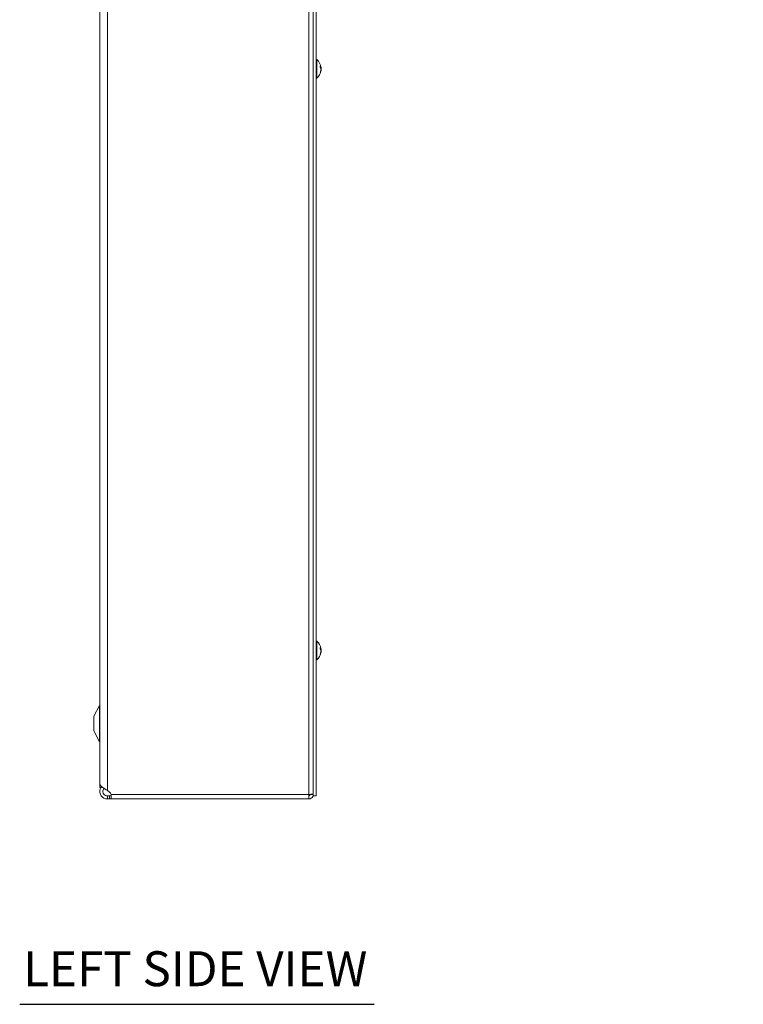
# Model space of a CAD drawing. Units: inches. Extents: x 5.1 to 98.2, y 1.9 to 59.1.
# Drawn here: x 5.1 to 20, y 22 to 42.3 of the extents above; entities that cross this region are included whole.
import ezdxf

# ---------------------------------------------------------------- set-up
doc = ezdxf.new("R2010")
doc.units = ezdxf.units.IN
doc.header["$LTSCALE"] = 6
doc.header["$MEASUREMENT"] = 0
for name, color, linetype, lineweight in [('Symbol (ANSI)', 7, 'Continuous', 5), ('Visible (ANSI)', 7, 'Continuous', 5), ('Visible Narrow (ANSI)', 7, 'Continuous', 5)]:
    doc.layers.add(name, color=color, linetype=linetype, lineweight=lineweight)
doc.styles.add('ROMANS', font='tahoma.ttf')
doc.styles.add('Text Style168', font='tahoma.ttf')
doc.dimstyles.new('Default (ANSI)$7', dxfattribs={"dimscale": 6, "dimtxt": 0.07, "dimasz": 0.098425, "dimexe": 0.125, "dimexo": 0.0625, "dimgap": 0.031496, "dimtad": 0, "dimtih": 1, "dimtoh": 1, "dimrnd": 1e-08, "dimzin": 0, "dimdsep": 46, "dimtxsty": 'ROMANS', "dimcen": 0.09, "dimdle": 0.393701, "dimclrd": 256, "dimclre": 256, "dimclrt": 256, "dimadec": 0, "dimazin": 0, "dimtfac": 1, "dimtofl": 0, "dimtmove": 0, "dimatfit": 3, "dimfxl": 1, "dimtolj": 1, "dimtzin": 0, "dimlwd": -1, "dimlwe": -1, "dimarcsym": 0})

msp = doc.modelspace()

# ---------------------------------------------------------------- linework, layer by layer
at = {"layer": 'Symbol (ANSI)', "lineweight": 30}
msp.add_line((5.10837, 21.95511), (12.42565, 21.95511), dxfattribs=at)
at = {"layer": 'Visible (ANSI)'}
for p, q in [((6.76315, 44.08909), (6.76315, 26.50856)), ((11.1684, 26.25362), (11.1684, 44.25362)), ((11.2274, 26.25362), (11.2274, 44.25362)), ((6.76265, 44.06662), (6.76265, 26.42562)), ((11.24169, 41.44562), (11.2274, 41.44562)), ((11.24169, 41.44562), (11.24169, 41.06162)), ((11.30833, 41.28661), (11.30833, 41.318)), ((11.32738, 41.28335), (11.31205, 41.28201)), ((11.24169, 41.06162), (11.2274, 41.06162)), ((11.30833, 41.1594), (11.30833, 41.17617)), ((11.32738, 41.2239), (11.32481, 41.22413)), ((11.24169, 29.44562), (11.2274, 29.44562)), ((11.24169, 29.44562), (11.24169, 29.06162)), ((11.30833, 29.28661), (11.30833, 29.318)), ((11.32738, 29.28335), (11.31205, 29.28201)), ((11.24169, 29.06162), (11.2274, 29.06162)), ((11.30833, 29.1594), (11.30833, 29.17617)), ((11.32738, 29.2239), (11.32481, 29.22413)), ((6.63765, 27.89662), (6.75541, 28.11942)), ((6.63765, 27.89662), (6.63765, 27.59662)), ((6.63765, 27.59662), (6.75541, 27.37383)), ((6.82515, 26.42562), (6.76265, 26.42562)), ((6.82515, 26.42562), (6.82515, 26.42625)), ((6.9189, 26.36878), (6.9595, 26.3348)), ((6.9189, 26.25362), (6.9595, 26.25362)), ((6.9189, 26.24104), (6.9189, 26.25362)), ((6.9189, 26.19162), (6.9189, 26.24104)), ((6.9595, 26.25362), (6.99337, 26.25362)), ((6.99337, 26.24104), (6.99337, 26.25362)), ((6.99337, 26.19162), (6.99337, 26.24104)), ((11.07515, 26.28487), (11.07515, 26.19162)), ((11.1064, 26.28487), (11.1064, 26.28728)), ((11.1064, 26.28487), (11.1684, 26.28487)), ((11.1684, 26.25362), (11.2274, 26.25362)), ((6.9595, 26.19162), (6.9189, 26.19162)), ((6.99337, 26.19162), (6.9595, 26.19162)), ((11.07515, 26.19162), (6.99337, 26.19162))]:
    msp.add_line(p, q, dxfattribs=at)
for centre, radius, start, end in [((11.0754, 41.25362), 0.254, 8.385579, 49.104014), ((11.0754, 41.25362), 0.254, 310.895986, 351.614421), ((11.0754, 29.25362), 0.254, 8.385579, 49.104014), ((11.0754, 29.25362), 0.254, 310.895986, 351.614421), ((6.70015, 28.14862), 0.0625, 332.141603, 0), ((6.70015, 27.34462), 0.0625, 0, 27.858397), ((6.8889, 26.25045), 0.11, 18.239412, 50.075595)]:
    msp.add_arc(centre, radius, start, end, dxfattribs=at)
for centre, major_axis, ratio, start_param, end_param in [((11.0758, 41.2497), (0.25264, 0.02583), 0.51565398, 0.07468819, 0.35927616), ((11.0758, 41.25767), (0.25272, -0.02503), 0.46707333, 0.17359751, 0.45818549), ((11.0758, 41.256), (0.25041, -0.04232), 0.85235254, 0.27044669, 0.32074699), ((11.0758, 41.25148), (0.24965, 0.04658), 0.87991271, 6.24781257, 6.24963751), ((11.0758, 41.24958), (0.25272, 0.02503), 0.46707333, 6.10776286, 6.10958779), ((11.0758, 41.25125), (0.25041, 0.04232), 0.85235254, 5.72815064, 6.01273861), ((11.0758, 41.25577), (0.24965, -0.04658), 0.87991271, 6.03397007, 6.31855804), ((11.0758, 29.2497), (0.25264, 0.02583), 0.51565398, 0.07468819, 0.35927616), ((11.0758, 29.25767), (0.25272, -0.02503), 0.46707333, 0.17359751, 0.45818549), ((11.0758, 29.256), (0.25041, -0.04232), 0.85235254, 0.27044669, 0.32074699), ((11.0758, 29.25148), (0.24965, 0.04658), 0.87991271, 6.24781257, 6.24963751), ((11.0758, 29.24958), (0.25272, 0.02503), 0.46707333, 6.10776286, 6.10958779), ((11.0758, 29.25125), (0.25041, 0.04232), 0.85235254, 5.72815064, 6.01273861), ((11.0758, 29.25577), (0.24965, -0.04658), 0.87991271, 6.03397007, 6.31855804)]:
    msp.add_ellipse(centre, major_axis=major_axis, ratio=ratio, start_param=start_param, end_param=end_param, dxfattribs=at)
for points, knots in [([(11.30763, 41.31969), (11.30765, 41.31966), (11.30768, 41.31963), (11.30809, 41.31914), (11.30833, 41.31853), (11.30833, 41.318)], [0.02288164246, 0.02288164246, 0.02288164246, 0.02288164246, 0.02337727005, 0.02337727005, 0.03121300953, 0.03121300953, 0.03121300953, 0.03121300953]), ([(11.32674, 41.29026), (11.32695, 41.28883), (11.32714, 41.28744), (11.32739, 41.28523), (11.32745, 41.28441), (11.32747, 41.28345), (11.32742, 41.28324), (11.3272, 41.28356), (11.32703, 41.28408), (11.32681, 41.28494), (11.32678, 41.28506), (11.32674, 41.28519)], [0, 0, 0, 0, 0.0125584344, 0.0125584344, 0.0251168687, 0.0251168687, 0.0376591237, 0.0376591237, 0.0502013786, 0.0502013786, 0.052067488, 0.052067488, 0.052067488, 0.052067488]), ([(11.32674, 41.25384), (11.32695, 41.25463), (11.32714, 41.25575), (11.32739, 41.25845), (11.32745, 41.26004), (11.32747, 41.26319), (11.32742, 41.26496), (11.3272, 41.26844), (11.32703, 41.27014), (11.32681, 41.2718), (11.32678, 41.27202), (11.32674, 41.27223)], [0, 0, 0, 0, 0.0125584344, 0.0125584344, 0.0251168687, 0.0251168687, 0.0376591237, 0.0376591237, 0.0502013786, 0.0502013786, 0.0520674753, 0.0520674753, 0.0520674753, 0.0520674753]), ([(11.32674, 41.2534), (11.32695, 41.25262), (11.32714, 41.2515), (11.32739, 41.2488), (11.32745, 41.24721), (11.32747, 41.24406), (11.32742, 41.24229), (11.3272, 41.23881), (11.32703, 41.23711), (11.32681, 41.23544), (11.32678, 41.23523), (11.32674, 41.23502)], [0, 0, 0, 0, 0.0125584344, 0.0125584344, 0.0251168687, 0.0251168687, 0.0376591237, 0.0376591237, 0.0502013786, 0.0502013786, 0.0520674753, 0.0520674753, 0.0520674753, 0.0520674753]), ([(11.32699, 41.28331), (11.32709, 41.28232), (11.32719, 41.28132), (11.32739, 41.27874), (11.32745, 41.27724), (11.32747, 41.27484), (11.32742, 41.27379), (11.3272, 41.27235), (11.32703, 41.27197), (11.32682, 41.2719), (11.32681, 41.2719), (11.32679, 41.27189)], [0.0051880924, 0.0051880924, 0.0051880924, 0.0051880924, 0.0125584344, 0.0125584344, 0.0251168687, 0.0251168687, 0.0376591237, 0.0376591237, 0.0502013786, 0.0502013786, 0.0510817254, 0.0510817254, 0.0510817254, 0.0510817254]), ([(11.30833, 41.1594), (11.30833, 41.15849), (11.30809, 41.15743), (11.30768, 41.15655), (11.30765, 41.1565), (11.30763, 41.15645)], [0.09312996995, 0.09312996995, 0.09312996995, 0.09312996995, 0.10096570943, 0.10096570943, 0.10146133702, 0.10146133702, 0.10146133702, 0.10146133702]), ([(11.32674, 41.21699), (11.32695, 41.21842), (11.32714, 41.2198), (11.32739, 41.22201), (11.32745, 41.22284), (11.32747, 41.22369), (11.32744, 41.22389), (11.32738, 41.2239)], [0, 0, 0, 0, 0.0125556101, 0.0125556101, 0.0251112202, 0.0251112202, 0.0346357375, 0.0346357375, 0.0346357375, 0.0346357375]), ([(11.32679, 41.23535), (11.32698, 41.23533), (11.32715, 41.23504), (11.32739, 41.23383), (11.32745, 41.23286), (11.32747, 41.23059), (11.32742, 41.22915), (11.32723, 41.2264), (11.32712, 41.22516), (11.32699, 41.22394)], [0.0009938803, 0.0009938803, 0.0009938803, 0.0009938803, 0.0125584344, 0.0125584344, 0.0251168687, 0.0251168687, 0.0376591237, 0.0376591237, 0.0468286336, 0.0468286336, 0.0468286336, 0.0468286336]), ([(11.30763, 29.31969), (11.30765, 29.31966), (11.30768, 29.31963), (11.30809, 29.31914), (11.30833, 29.31853), (11.30833, 29.318)], [0.02288164246, 0.02288164246, 0.02288164246, 0.02288164246, 0.02337727005, 0.02337727005, 0.03121300953, 0.03121300953, 0.03121300953, 0.03121300953]), ([(11.32674, 29.29026), (11.32695, 29.28883), (11.32714, 29.28744), (11.32739, 29.28523), (11.32745, 29.28441), (11.32747, 29.28345), (11.32742, 29.28324), (11.3272, 29.28356), (11.32703, 29.28408), (11.32681, 29.28494), (11.32678, 29.28506), (11.32674, 29.28519)], [0, 0, 0, 0, 0.0125584344, 0.0125584344, 0.0251168687, 0.0251168687, 0.0376591237, 0.0376591237, 0.0502013786, 0.0502013786, 0.052067488, 0.052067488, 0.052067488, 0.052067488]), ([(11.32674, 29.25384), (11.32695, 29.25463), (11.32714, 29.25575), (11.32739, 29.25845), (11.32745, 29.26004), (11.32747, 29.26319), (11.32742, 29.26496), (11.3272, 29.26844), (11.32703, 29.27014), (11.32681, 29.2718), (11.32678, 29.27202), (11.32674, 29.27223)], [0, 0, 0, 0, 0.0125584344, 0.0125584344, 0.0251168687, 0.0251168687, 0.0376591237, 0.0376591237, 0.0502013786, 0.0502013786, 0.0520674753, 0.0520674753, 0.0520674753, 0.0520674753]), ([(11.32674, 29.2534), (11.32695, 29.25262), (11.32714, 29.2515), (11.32739, 29.2488), (11.32745, 29.24721), (11.32747, 29.24406), (11.32742, 29.24229), (11.3272, 29.23881), (11.32703, 29.23711), (11.32681, 29.23544), (11.32678, 29.23523), (11.32674, 29.23502)], [0, 0, 0, 0, 0.0125584344, 0.0125584344, 0.0251168687, 0.0251168687, 0.0376591237, 0.0376591237, 0.0502013786, 0.0502013786, 0.0520674753, 0.0520674753, 0.0520674753, 0.0520674753]), ([(11.32699, 29.28331), (11.32709, 29.28232), (11.32719, 29.28132), (11.32739, 29.27874), (11.32745, 29.27724), (11.32747, 29.27484), (11.32742, 29.27379), (11.3272, 29.27235), (11.32703, 29.27197), (11.32682, 29.2719), (11.32681, 29.2719), (11.32679, 29.27189)], [0.0051880924, 0.0051880924, 0.0051880924, 0.0051880924, 0.0125584344, 0.0125584344, 0.0251168687, 0.0251168687, 0.0376591237, 0.0376591237, 0.0502013786, 0.0502013786, 0.0510817254, 0.0510817254, 0.0510817254, 0.0510817254]), ([(11.30833, 29.1594), (11.30833, 29.15849), (11.30809, 29.15743), (11.30768, 29.15655), (11.30765, 29.1565), (11.30763, 29.15645)], [0.09312996995, 0.09312996995, 0.09312996995, 0.09312996995, 0.10096570943, 0.10096570943, 0.10146133702, 0.10146133702, 0.10146133702, 0.10146133702]), ([(11.32674, 29.21699), (11.32695, 29.21842), (11.32714, 29.2198), (11.32739, 29.22201), (11.32745, 29.22284), (11.32747, 29.22369), (11.32744, 29.22389), (11.32738, 29.2239)], [0, 0, 0, 0, 0.0125556101, 0.0125556101, 0.0251112202, 0.0251112202, 0.0346357375, 0.0346357375, 0.0346357375, 0.0346357375]), ([(11.32679, 29.23535), (11.32698, 29.23533), (11.32715, 29.23504), (11.32739, 29.23383), (11.32745, 29.23286), (11.32747, 29.23059), (11.32742, 29.22915), (11.32723, 29.2264), (11.32712, 29.22516), (11.32699, 29.22394)], [0.0009938803, 0.0009938803, 0.0009938803, 0.0009938803, 0.0125584344, 0.0125584344, 0.0251168687, 0.0251168687, 0.0376591237, 0.0376591237, 0.0468286336, 0.0468286336, 0.0468286336, 0.0468286336]), ([(6.9189, 26.19162), (6.86944, 26.19162), (6.82062, 26.21681), (6.79196, 26.25713), (6.76313, 26.29768), (6.75547, 26.35248), (6.77209, 26.39939), (6.77532, 26.40848), (6.77941, 26.41726), (6.78427, 26.4256)], [0, 0, 0, 0, 0.95275291, 0.95275291, 0.95275291, 1.9112895, 1.9112895, 1.9112895, 2.09717752, 2.09717752, 2.09717752, 2.09717752]), ([(6.76316, 26.50856), (6.76328, 26.48134), (6.78641, 26.45412), (6.82425, 26.4269), (6.85118, 26.40753), (6.88499, 26.38815), (6.9189, 26.36878)], [0.99369262, 0.99369262, 0.99369262, 0.99369262, 1.9112895, 1.9112895, 1.9112895, 2.56448895, 2.56448895, 2.56448895, 2.56448895]), ([(6.84935, 26.40998), (6.83243, 26.3908), (6.82326, 26.36468), (6.82551, 26.33914), (6.82849, 26.30535), (6.85134, 26.27405), (6.88262, 26.26093), (6.89407, 26.25612), (6.90648, 26.25362), (6.9189, 26.25362)], [0.26119963, 0.26119963, 0.26119963, 0.26119963, 1.08166924, 1.08166924, 1.08166924, 2.16714711, 2.16714711, 2.16714711, 2.56448895, 2.56448895, 2.56448895, 2.56448895]), ([(6.99337, 26.28487), (6.99791, 26.25562), (6.99969, 26.22474), (6.99858, 26.20756), (6.9979, 26.19705), (6.99615, 26.19162), (6.99337, 26.19162)], [1.949270846, 1.949270846, 1.949270846, 1.949270846, 2.344222175, 2.344222175, 2.344222175, 2.585946447, 2.585946447, 2.585946447, 2.585946447]), ([(11.1684, 26.29592), (11.1684, 26.29337), (11.14836, 26.29082), (11.11838, 26.28826), (11.1051, 26.28713), (11.09013, 26.286), (11.07515, 26.28487)], [0, 0, 0, 0, 1.08878784, 1.08878784, 1.08878784, 1.57079633, 1.57079633, 1.57079633, 1.57079633]), ([(11.07515, 26.19162), (11.10899, 26.19162), (11.14209, 26.21166), (11.15778, 26.24165), (11.16472, 26.25492), (11.1684, 26.26989), (11.1684, 26.28487)], [0, 0, 0, 0, 1.08878784, 1.08878784, 1.08878784, 1.57079633, 1.57079633, 1.57079633, 1.57079633]), ([(11.07515, 26.25362), (11.09006, 26.25362), (11.10402, 26.26576), (11.1061, 26.28052), (11.1063, 26.28196), (11.1064, 26.28342), (11.1064, 26.28487)], [0, 0, 0, 0, 1.43101098, 1.43101098, 1.43101098, 1.57079633, 1.57079633, 1.57079633, 1.57079633])]:
    msp.add_open_spline(points, degree=3, knots=knots, dxfattribs=at)
msp.add_open_spline([(6.99337, 26.25362), (6.9949, 26.25362), (6.99611, 26.25426), (6.99701, 26.25543)], degree=3, dxfattribs=at)
at = {"layer": 'Visible Narrow (ANSI)'}
for p, q in [((6.9189, 26.36878), (6.9189, 44.24703)), ((11.07515, 26.28487), (11.07515, 44.24358)), ((11.30763, 41.28743), (11.30763, 41.31969)), ((11.32674, 41.28519), (11.31051, 41.28397)), ((11.32674, 41.27223), (11.31846, 41.27261)), ((11.32674, 41.25384), (11.32663, 41.25384)), ((11.30763, 41.15645), (11.30763, 41.17475)), ((11.32674, 41.21699), (11.32323, 41.21713)), ((11.30763, 29.28743), (11.30763, 29.31969)), ((11.32674, 29.28519), (11.31051, 29.28397)), ((11.32674, 29.27223), (11.31846, 29.27261)), ((11.32674, 29.25384), (11.32663, 29.25384)), ((11.30763, 29.15645), (11.30763, 29.17475)), ((11.32674, 29.21699), (11.32323, 29.21713)), ((6.75541, 28.11942), (6.75541, 27.37383)), ((6.9595, 26.19162), (6.9595, 26.25362)), ((6.99337, 26.28487), (11.07515, 26.28487))]:
    msp.add_line(p, q, dxfattribs=at)

# ---------------------------------------------------------------- texts
at = {"layer": 'Symbol (ANSI)', "insert": (5.18037, 22.10428), "char_height": 0.72, "attachment_point": 7, "style": 'Text Style168'}
msp.add_mtext('LEFT SIDE VIEW', dxfattribs=at)

# ---------------------------------------------------------------- leaders
at = {"layer": 'Symbol (ANSI)', "annotation_type": 0, "has_hookline": 1, "hookline_direction": 1, "text_width": 7.33096}
msp.add_leader([(24.41423, 41.41591), (20.90118, 45.13073), (20.31063, 45.13073)], dimstyle='Default (ANSI)$7', override={"dimtad": 0}, dxfattribs=at)

doc.saveas('drawing.dxf')
